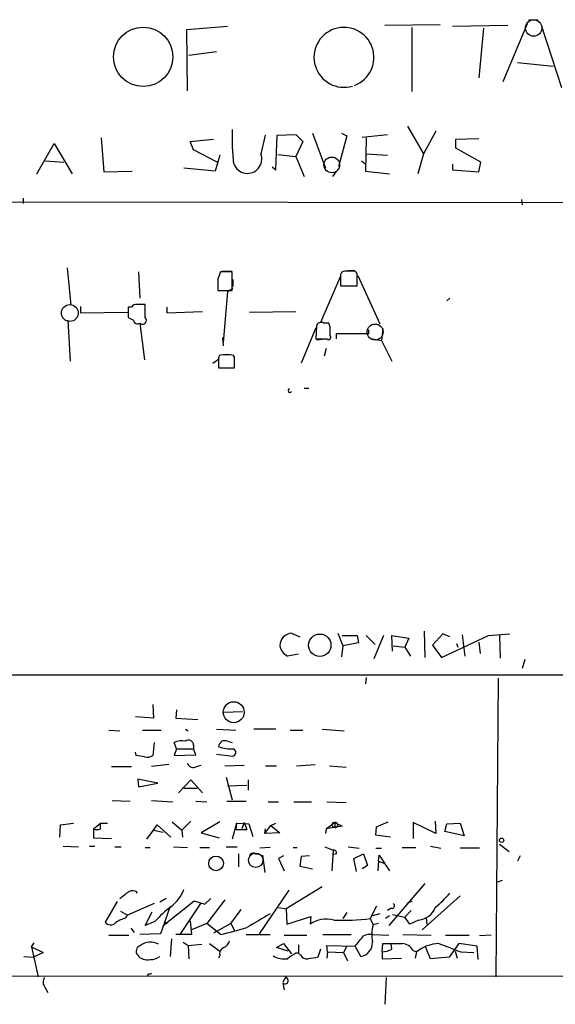
# Model space of a CAD drawing. Extents: x 0 to 741, y 1297 to 2236.
# Drawn here: x 415 to 480, y 1304 to 1425 of the extents above; entities that cross this region are included whole.
import ezdxf

# ---------------------------------------------------------------- set-up
doc = ezdxf.new("R2010")
doc.units = 0
doc.header["$MEASUREMENT"] = 0
doc.layers.add('MAIN', color=5, linetype='CONTINUOUS')

msp = doc.modelspace()

# ---------------------------------------------------------------- linework, layer by layer
at = {"layer": 'MAIN'}
for p, q in [((435.2713, 1423.4728), (440.2667, 1423.8961)), ((459.5707, 1423.9808), (466.344, 1424.0654)), ((467.868, 1423.8961), (474.6413, 1423.9808)), ((477.012, 1424.1501), (474.0487, 1417.0381)), ((477.1813, 1424.6581), (478.3667, 1424.6581)), ((478.79, 1423.8961), (481.2453, 1416.3608)), ((435.356, 1415.9374), (435.2713, 1423.4728)), ((462.8727, 1423.7268), (462.8727, 1415.8528)), ((471.678, 1423.6421), (471.0853, 1417.5461)), ((435.5253, 1420.3401), (438.912, 1420.7634)), ((475.8267, 1419.4088), (480.2293, 1418.9854)), ((446.3627, 1410.5188), (448.6487, 1410.6034)), ((448.6487, 1410.6034), (449.4953, 1409.7568)), ((450.6807, 1410.7728), (452.2893, 1406.4548)), ((454.2367, 1410.7728), (454.914, 1410.4341)), ((456.7767, 1410.2648), (459.9093, 1410.6034)), ((462.3647, 1411.6194), (464.312, 1408.2328)), ((465.836, 1411.0268), (464.312, 1408.2328)), ((416.8987, 1405.7774), (419.0153, 1409.5028)), ((419.0153, 1409.5028), (421.2167, 1405.7774)), ((424.7727, 1410.1801), (425.1113, 1406.0314)), ((435.6947, 1409.7568), (438.5733, 1410.0108)), ((436.118, 1408.7408), (435.6947, 1409.7568)), ((444.4153, 1408.2328), (444.9233, 1410.5188)), ((446.1933, 1406.2854), (446.3627, 1410.5188)), ((449.4953, 1409.7568), (448.6487, 1407.8941)), ((454.914, 1410.4341), (453.898, 1406.6241)), ((457.2847, 1410.1801), (457.2, 1406.1161)), ((468.2913, 1410.0108), (471.0007, 1410.0954)), ((468.2913, 1408.9101), (468.2913, 1410.0108)), ((471.0007, 1410.0954), (471.0007, 1410.0108)), ((438.9967, 1407.2168), (436.118, 1408.7408)), ((446.4473, 1408.1481), (448.6487, 1407.8941)), ((457.2847, 1408.2328), (459.9093, 1408.0634)), ((464.312, 1408.2328), (463.6347, 1405.7774)), ((471.3393, 1407.2168), (468.2913, 1408.9101)), ((417.9147, 1407.3861), (420.2007, 1407.2168)), ((439.3353, 1408.0634), (438.7427, 1406.1161)), ((448.6487, 1407.8941), (449.6647, 1405.4388)), ((456.692, 1407.3861), (457.1153, 1407.0474)), ((467.868, 1406.9628), (467.868, 1406.2854)), ((471.0853, 1406.0314), (471.3393, 1407.2168)), ((425.1113, 1406.0314), (428.5827, 1406.1161)), ((438.7427, 1406.1161), (434.9327, 1406.4548)), ((445.77, 1406.6241), (446.1933, 1406.2854)), ((453.5593, 1406.0314), (453.136, 1405.4388)), ((457.2, 1406.1161), (460.1633, 1405.7774)), ((467.868, 1406.2854), (471.0853, 1406.0314)), ((164.846, 1402.6448), (503.5127, 1402.2214)), ((415.2053, 1402.8141), (415.2053, 1402.1368)), ((476.3347, 1402.6448), (476.4193, 1401.9674)), ((420.624, 1394.2628), (421.0473, 1389.6908)), ((429.3447, 1393.7548), (429.514, 1390.5374)), ((440.8593, 1393.7548), (439.42, 1393.7548)), ((439.5893, 1393.8394), (440.8593, 1393.8394)), ((440.8593, 1391.4688), (440.8593, 1393.7548)), ((454.66, 1393.8394), (454.3213, 1393.7548)), ((455.0833, 1393.9241), (455.8453, 1393.9241)), ((439.0813, 1392.9081), (439.0813, 1391.4688)), ((439.0813, 1392.8234), (439.0813, 1391.6381)), ((440.944, 1392.8234), (440.944, 1391.9768)), ((454.152, 1393.2468), (451.6967, 1387.5741)), ((454.152, 1393.0774), (454.152, 1392.0614)), ((456.2687, 1393.3314), (458.978, 1387.4048)), ((439.0813, 1391.4688), (440.8593, 1391.4688)), ((440.2667, 1391.2994), (439.7587, 1385.1188)), ((440.944, 1391.7228), (440.2667, 1391.2994)), ((454.152, 1392.0614), (456.184, 1392.0614)), ((467.5293, 1390.5374), (467.1907, 1390.1988)), ((422.2327, 1389.5214), (422.2327, 1388.7594)), ((422.2327, 1388.7594), (428.0747, 1388.8441)), ((428.0747, 1389.4368), (428.0747, 1388.1668)), ((428.498, 1389.4368), (428.0747, 1389.4368)), ((430.1913, 1388.1668), (430.1913, 1389.7754)), ((432.816, 1389.4368), (432.816, 1388.7594)), ((432.816, 1388.7594), (437.2187, 1388.9288)), ((442.976, 1388.8441), (448.6487, 1388.9288)), ((420.7087, 1387.8281), (420.9627, 1382.8328)), ((429.514, 1387.4894), (430.1067, 1383.0021)), ((451.104, 1386.8968), (449.326, 1382.5788)), ((451.1887, 1387.1508), (451.104, 1385.5421)), ((452.7127, 1387.4894), (452.0353, 1387.4894)), ((452.882, 1385.9654), (452.882, 1386.9814)), ((457.6233, 1386.2194), (457.6233, 1386.6428)), ((459.3167, 1386.8121), (459.1473, 1385.3728)), ((439.674, 1385.7114), (439.7587, 1384.6954)), ((451.104, 1385.5421), (452.4587, 1385.5421)), ((451.1887, 1385.4574), (452.2047, 1385.5421)), ((453.644, 1385.5421), (453.644, 1386.2194)), ((453.644, 1386.2194), (457.6233, 1386.2194)), ((458.0467, 1385.5421), (459.1473, 1385.3728)), ((459.1473, 1385.3728), (460.4173, 1382.8328)), ((452.374, 1384.3568), (452.12, 1383.4254)), ((438.4887, 1382.5788), (439.166, 1383.0868)), ((439.166, 1382.9174), (439.166, 1381.9861)), ((441.1133, 1383.3408), (441.0287, 1383.5101)), ((439.166, 1381.9861), (441.1133, 1381.9861)), ((449.6647, 1379.5308), (450.2573, 1379.5308)), ((448.1407, 1349.4741), (449.1567, 1349.0508)), ((453.8133, 1349.4741), (454.406, 1347.9501)), ((454.3213, 1349.2201), (456.184, 1349.2201)), ((456.184, 1349.2201), (456.3533, 1348.2888)), ((457.2847, 1349.2201), (458.3853, 1348.1194)), ((459.4013, 1349.2201), (458.216, 1346.3414)), ((460.502, 1347.2728), (460.4173, 1349.2201)), ((460.4173, 1349.2201), (462.534, 1348.8814)), ((464.3967, 1349.7281), (464.4813, 1346.5108)), ((466.6827, 1349.3894), (465.4127, 1348.0348)), ((466.5133, 1346.5108), (472.2707, 1349.2201)), ((467.5293, 1349.0508), (466.6827, 1349.3894)), ((469.0533, 1349.3048), (469.392, 1346.6801)), ((472.2707, 1349.2201), (474.8953, 1349.3894)), ((473.6253, 1349.2201), (473.71, 1346.4261)), ((454.406, 1347.9501), (454.2367, 1346.5954)), ((456.3533, 1348.2888), (454.406, 1347.9501)), ((460.5867, 1347.9501), (462.026, 1347.7808)), ((462.534, 1348.8814), (462.026, 1347.7808)), ((465.4127, 1348.0348), (466.5133, 1346.5108)), ((468.376, 1348.2041), (468.5453, 1347.7808)), ((471.0853, 1348.3734), (471.2547, 1347.0188)), ((448.9873, 1346.9341), (447.6327, 1346.6801)), ((462.026, 1347.7808), (462.7033, 1346.6801)), ((476.758, 1346.2568), (476.4193, 1345.1561)), ((165.5233, 1344.3094), (524.256, 1344.3941)), ((457.2847, 1344.0554), (457.2, 1343.2934)), ((473.456, 1343.9708), (473.202, 1307.3948)), ((431.1227, 1340.7534), (431.2073, 1339.0601)), ((434.0013, 1340.0761), (433.9167, 1339.0601)), ((439.8433, 1339.8221), (442.1293, 1339.9068)), ((431.2073, 1339.0601), (429.006, 1339.2294)), ((433.9167, 1339.0601), (436.626, 1338.8908)), ((425.704, 1337.6208), (427.0587, 1337.5361)), ((429.8527, 1337.6208), (432.1387, 1337.6208)), ((435.102, 1337.7054), (435.4407, 1337.5361)), ((438.912, 1337.7054), (441.2827, 1337.6208)), ((446.1933, 1337.7054), (443.484, 1337.7054)), ((447.9713, 1337.6208), (449.4953, 1337.6208)), ((451.866, 1337.7054), (454.5753, 1337.5361)), ((431.292, 1336.0968), (431.1227, 1334.4881)), ((434.0013, 1335.3348), (433.7473, 1336.0968)), ((436.118, 1335.7581), (436.118, 1335.3348)), ((440.2667, 1336.2661), (440.8593, 1336.0968)), ((429.0907, 1334.4881), (429.006, 1334.9114)), ((434.0013, 1335.3348), (433.7473, 1334.4881)), ((433.7473, 1334.4881), (436.372, 1334.5728)), ((434.0013, 1335.3348), (436.118, 1335.3348)), ((436.372, 1334.5728), (436.118, 1335.3348)), ((438.912, 1334.6574), (440.944, 1334.4034)), ((433.07, 1333.3874), (430.9533, 1333.1334)), ((448.7333, 1333.2181), (451.0193, 1333.3874)), ((426.0427, 1333.1334), (428.498, 1333.1334)), ((436.4567, 1333.1334), (437.0493, 1333.3028)), ((439.928, 1333.2181), (442.2987, 1333.3028)), ((444.9233, 1333.2181), (446.278, 1333.2181)), ((452.7973, 1333.2181), (454.8293, 1333.0488)), ((431.7153, 1331.1014), (429.26, 1331.6094)), ((429.26, 1331.6094), (429.3447, 1330.6781)), ((429.3447, 1330.6781), (431.7153, 1331.1014)), ((434.2553, 1329.9161), (435.7793, 1331.5248)), ((435.7793, 1331.5248), (437.2187, 1329.9161)), ((440.0973, 1331.8634), (440.8593, 1329.0694)), ((442.8067, 1331.5248), (442.8067, 1330.2548)), ((434.9327, 1330.5088), (436.5413, 1330.5088)), ((440.2667, 1330.7628), (442.6373, 1330.8474)), ((426.1273, 1328.9848), (428.3287, 1328.9001)), ((430.9533, 1328.9848), (433.578, 1328.8154)), ((436.372, 1328.9001), (437.7267, 1328.8154)), ((440.182, 1328.9001), (442.5527, 1328.9001)), ((445.262, 1328.8154), (446.532, 1328.8154)), ((448.3947, 1328.8154), (450.596, 1328.8154)), ((452.4587, 1328.8154), (454.8293, 1328.7308)), ((419.7773, 1326.0214), (421.386, 1326.1908)), ((423.8413, 1325.5134), (424.688, 1326.1908)), ((424.688, 1326.1908), (425.5347, 1326.1908)), ((424.688, 1325.5134), (424.688, 1326.1908)), ((433.4933, 1326.3601), (434.6787, 1325.3441)), ((435.7793, 1326.4448), (434.6787, 1325.3441)), ((439.3353, 1326.3601), (437.0493, 1325.0054)), ((441.3673, 1326.1908), (440.8593, 1324.2434)), ((441.3673, 1326.1908), (441.2827, 1325.4288)), ((441.3673, 1326.1908), (442.8913, 1326.1061)), ((442.2987, 1326.2754), (442.0447, 1325.5134)), ((442.2987, 1326.2754), (442.6373, 1325.4288)), ((442.8913, 1326.1061), (443.3993, 1324.5821)), ((445.6007, 1325.9368), (446.1933, 1326.1908)), ((452.374, 1325.5134), (453.39, 1326.2754)), ((453.39, 1326.2754), (453.4747, 1325.6828)), ((453.39, 1326.2754), (454.3213, 1325.8521)), ((458.5547, 1325.7674), (459.994, 1326.3601)), ((465.836, 1324.9208), (463.042, 1326.2754)), ((463.042, 1326.2754), (463.042, 1324.3281)), ((465.7513, 1326.4448), (465.836, 1324.9208)), ((466.9367, 1325.1748), (467.1907, 1326.1061)), ((467.1907, 1326.1061), (468.7993, 1326.1908)), ((468.7993, 1326.1908), (469.3073, 1324.6668)), ((419.6927, 1324.4974), (419.7773, 1326.0214)), ((423.8413, 1325.5134), (423.8413, 1324.4128)), ((430.3607, 1324.2434), (431.2073, 1325.3441)), ((431.2073, 1325.3441), (431.6307, 1326.0214)), ((431.2073, 1325.3441), (432.3927, 1325.0901)), ((431.6307, 1326.0214), (433.324, 1324.4974)), ((434.6787, 1325.3441), (434.7633, 1324.4974)), ((437.0493, 1325.0054), (439.2507, 1324.4128)), ((441.2827, 1325.4288), (442.6373, 1325.4288)), ((444.8387, 1324.9208), (445.6007, 1325.9368)), ((444.8387, 1324.9208), (444.9233, 1325.5134)), ((446.7013, 1325.0054), (444.8387, 1324.9208)), ((445.6007, 1325.9368), (446.7013, 1325.0054)), ((452.374, 1325.5134), (452.2893, 1324.9208)), ((454.3213, 1325.8521), (452.374, 1325.5134)), ((453.136, 1325.8521), (453.4747, 1325.6828)), ((458.47, 1324.7514), (458.5547, 1325.7674)), ((469.3073, 1324.6668), (466.9367, 1325.1748)), ((423.8413, 1324.4128), (426.0427, 1324.3281)), ((460.248, 1324.4974), (458.47, 1324.7514)), ((420.116, 1323.3968), (421.9787, 1323.3121)), ((423.3333, 1323.3968), (424.0107, 1323.3968)), ((426.466, 1323.3121), (427.228, 1323.3121)), ((430.1913, 1323.2274), (430.784, 1323.2274)), ((433.6627, 1323.3121), (435.356, 1323.2274)), ((436.88, 1323.2274), (438.0653, 1323.2274)), ((440.0973, 1323.3121), (441.452, 1323.3121)), ((441.6213, 1322.4654), (441.6213, 1320.8568)), ((443.6533, 1322.4654), (444.1613, 1322.4654)), ((445.516, 1323.2274), (444.246, 1323.1428)), ((448.31, 1323.2274), (448.818, 1323.2274)), ((452.2047, 1323.3121), (453.2207, 1322.8888)), ((453.2207, 1322.8888), (453.0513, 1320.3488)), ((453.644, 1322.4654), (453.3053, 1322.3808)), ((455.0833, 1323.3121), (456.438, 1323.1428)), ((455.7607, 1321.8728), (456.946, 1322.4654)), ((456.946, 1322.4654), (457.454, 1321.0261)), ((458.47, 1323.1428), (459.1473, 1323.1428)), ((461.6873, 1323.2274), (463.3807, 1323.2274)), ((465.1587, 1323.3968), (466.4287, 1323.1428)), ((471.17, 1323.1428), (468.7993, 1323.1428)), ((473.6253, 1323.6508), (474.8107, 1322.7194)), ((444.5847, 1322.2961), (444.8387, 1320.1794)), ((447.1247, 1322.2114), (446.532, 1321.8728)), ((446.532, 1321.8728), (447.2093, 1320.3488)), ((449.326, 1322.1268), (449.1567, 1320.9414)), ((450.342, 1322.2114), (449.326, 1322.1268)), ((456.0993, 1320.2641), (455.7607, 1321.8728)), ((458.8087, 1321.5341), (458.724, 1320.3488)), ((458.8087, 1321.5341), (458.8933, 1322.2961)), ((458.8087, 1321.5341), (459.5707, 1321.2801)), ((458.8933, 1322.2961), (460.1633, 1320.3488)), ((476.1653, 1322.2114), (475.8267, 1321.5341)), ((449.1567, 1320.9414), (450.6807, 1320.6028)), ((457.454, 1321.0261), (456.7767, 1320.6028)), ((473.964, 1319.1634), (473.3713, 1318.9941)), ((429.006, 1317.8934), (429.1753, 1317.6394)), ((447.802, 1317.9781), (444.1613, 1312.6441)), ((451.866, 1318.4014), (447.4633, 1315.6921)), ((464.4813, 1318.8248), (460.0787, 1313.6601)), ((426.72, 1316.6234), (425.2807, 1314.0834)), ((432.7313, 1316.9621), (431.9693, 1316.5388)), ((432.3927, 1313.6601), (436.2027, 1316.7081)), ((436.2027, 1316.7081), (437.4727, 1316.2848)), ((437.4727, 1316.2848), (438.2347, 1316.9621)), ((439.928, 1316.7928), (437.7267, 1313.9141)), ((462.8727, 1316.6234), (462.28, 1316.3694)), ((468.7993, 1317.3008), (464.1427, 1313.1521)), ((427.1433, 1315.4381), (427.99, 1314.9301)), ((431.292, 1316.3694), (427.99, 1314.9301)), ((430.1913, 1313.6601), (431.038, 1315.3534)), ((433.1547, 1315.7768), (432.054, 1312.6441)), ((436.9647, 1316.3694), (434.4247, 1312.5594)), ((440.69, 1313.9141), (441.96, 1315.6074)), ((446.532, 1315.8614), (447.4633, 1315.6921)), ((447.4633, 1315.6921), (447.548, 1313.8294)), ((454.914, 1315.2688), (454.406, 1314.5068)), ((458.5547, 1316.0308), (457.7927, 1314.5068)), ((460.3327, 1315.7768), (459.9093, 1315.5228)), ((462.788, 1315.5228), (462.026, 1314.6761)), ((427.8207, 1314.5914), (427.99, 1314.9301)), ((431.3767, 1314.1681), (430.1913, 1313.6601)), ((432.562, 1314.1681), (432.816, 1313.8294)), ((435.6947, 1314.2528), (435.864, 1312.5594)), ((447.548, 1313.8294), (450.5113, 1314.7608)), ((450.5113, 1314.7608), (450.4267, 1313.8294)), ((457.7927, 1314.5068), (458.1313, 1313.7448)), ((458.978, 1315.0994), (458.0467, 1314.8454)), ((460.1633, 1314.8454), (459.6553, 1314.5068)), ((460.502, 1315.0148), (462.026, 1314.6761)), ((462.6187, 1313.8294), (462.026, 1314.6761)), ((463.7193, 1314.3374), (462.6187, 1313.8294)), ((464.6507, 1314.5914), (464.7353, 1313.8294)), ((428.4133, 1313.3214), (428.8367, 1312.8134)), ((437.7267, 1313.9141), (435.864, 1313.1521)), ((439.42, 1312.5594), (437.7267, 1313.9141)), ((440.69, 1313.9141), (438.5733, 1312.7288)), ((440.69, 1313.9141), (441.1133, 1313.0674)), ((458.8087, 1313.9141), (458.1313, 1313.7448)), ((425.704, 1312.4748), (428.1593, 1312.4748)), ((432.054, 1312.6441), (429.514, 1312.5594)), ((433.4087, 1312.0514), (433.2393, 1309.8501)), ((435.864, 1312.5594), (433.9167, 1312.5594)), ((434.848, 1311.6281), (435.4407, 1311.2048)), ((442.5527, 1312.5594), (445.516, 1312.5594)), ((447.2093, 1312.4748), (450.0033, 1312.4748)), ((451.9507, 1312.5594), (455.422, 1312.5594)), ((458.0467, 1312.5594), (460.0787, 1312.4748)), ((461.772, 1312.5594), (465.2433, 1312.4748)), ((467.0213, 1312.4748), (469.9, 1312.4748)), ((472.6093, 1312.4748), (471.17, 1312.3901)), ((416.2213, 1311.0354), (416.56, 1311.5434)), ((416.2213, 1311.0354), (417.6607, 1310.3581)), ((416.2213, 1311.0354), (417.068, 1307.3948)), ((435.4407, 1311.2048), (437.134, 1311.3741)), ((435.4407, 1311.2048), (435.5253, 1309.5961)), ((438.0653, 1311.4588), (439.3353, 1310.5274)), ((446.278, 1310.9508), (447.1247, 1311.4588)), ((447.7173, 1310.5274), (446.278, 1310.9508)), ((447.1247, 1311.4588), (448.1407, 1310.1888)), ((448.9873, 1311.2894), (448.9873, 1310.2734)), ((451.6967, 1310.7814), (451.358, 1309.7654)), ((452.5433, 1310.4428), (452.4587, 1311.2048)), ((452.4587, 1311.2048), (455.93, 1311.1201)), ((452.5433, 1310.4428), (452.4587, 1309.6808)), ((452.5433, 1310.4428), (454.4907, 1310.3581)), ((454.914, 1311.1201), (454.4907, 1310.3581)), ((456.6073, 1309.8501), (455.93, 1311.1201)), ((459.232, 1310.4428), (459.3167, 1311.4588)), ((459.232, 1310.4428), (459.232, 1309.5961)), ((460.4173, 1310.7814), (460.3327, 1311.4588)), ((463.042, 1310.6121), (463.4653, 1310.4428)), ((463.4653, 1310.4428), (463.296, 1309.6808)), ((465.1587, 1309.5961), (464.566, 1311.0354)), ((468.63, 1311.4588), (467.4447, 1309.7654)), ((468.2067, 1310.5274), (468.4607, 1309.6808)), ((470.916, 1311.1201), (468.63, 1311.4588)), ((468.884, 1310.4428), (470.4927, 1310.3581)), ((471.0007, 1309.5114), (470.916, 1311.1201)), ((415.29, 1309.8501), (416.4753, 1309.7654)), ((417.6607, 1310.3581), (416.4753, 1309.7654)), ((439.3353, 1309.9348), (439.166, 1309.6808)), ((448.9873, 1310.2734), (448.6487, 1310.2734)), ((449.2413, 1310.0194), (448.9873, 1310.2734)), ((454.4907, 1310.3581), (454.9987, 1309.3421)), ((459.232, 1309.5961), (461.6027, 1309.6808)), ((467.4447, 1309.7654), (465.1587, 1309.5961)), ((227.4993, 1307.3101), (574.1247, 1307.5641)), ((430.53, 1307.7334), (430.4453, 1307.4794)), ((447.3787, 1307.3101), (447.04, 1306.7174)), ((459.74, 1307.3101), (459.5707, 1304.0081)), ((417.9147, 1306.0401), (418.2533, 1305.4474)), ((447.04, 1306.6328), (447.2093, 1305.7861))]:
    msp.add_line(p, q, dxfattribs=at)
at = {"layer": 'MAIN', "color": 5}
for centre, radius in [((477.8251, 1423.6563), 1.0132), ((453.0619, 1406.875), 0.9657), ((420.9301, 1388.7225), 1.0349), ((458.3784, 1386.3955), 0.9814), ((443.7379, 1321.6611), 0.8828)]:
    msp.add_circle(centre, radius, dxfattribs=at)
at = {"layer": 'MAIN'}
for centre, radius in [((429.9271, 1420.1221), 3.6321), ((451.5929, 1348.0107), 1.3673), ((441.0346, 1339.8001), 1.2838), ((473.8908, 1324.1088), 0.2702), ((438.8646, 1321.2766), 0.8991)]:
    msp.add_circle(centre, radius, dxfattribs=at)
for centre, radius, start, end in [((454.5567, 1420.0559), 3.6745, 290.529582, 286.353638), ((467.4122, 1410.1386), 26.5739, 177.719335, 186.86371), ((442.722, 1407.5977), 1.7591, 200.554139, 20.557189), ((650.9125, 1308.6617), 227.9691, 158.082823, 158.31202), ((454.7447, 1393.2891), 0.6294, 132.276138, 199.655661), ((455.295, 1076.3397), 317.5003, 89.885408, 90.114592), ((455.634, 1393.3739), 0.5516, 355.58138, 57.548723), ((138.684, 1392.6964), 317.5006, 359.885409, 0.114591), ((429.0907, 1389.0979), 0.6828, 82.88227, 150.239505), ((429.6833, 1135.7756), 254.0003, 89.885409, 90.114591), ((513.1033, 1557.3523), 189.3505, 243.316988, 243.54613), ((429.2177, 1387.8493), 0.4662, 182.606469, 309.464089), ((429.8527, 1387.8281), 0.479, 225, 45.008459), ((451.7389, 1387.0028), 0.5698, 58.65338, 164.94421), ((325.8049, 1344.9129), 133.8594, 18.316973, 18.54617), ((452.6704, 1385.7537), 0.2993, 224.986465, 45.013536), ((440.0963, 1383.0869), 0.9456, 153.413271, 190.325982), ((440.1397, 1379.7882), 3.8266, 76.566232, 103.433768), ((102.4133, 1382.6635), 338.7007, 359.885409, 0.114574), ((447.9412, 1379.2223), 0.2303, 103.686332, 330.060645), ((448.2226, 1347.955), 1.5213, 93.086028, 180.184545), ((448.5022, 1348.2944), 1.8336, 190.823327, 241.692049), ((434.721, 1333.8103), 2.4852, 81.18127, 113.066602), ((435.483, 1335.7582), 0.6349, 359.990977, 126.875312), ((439.9759, 1335.5056), 0.8142, 69.074145, 174.134652), ((440.6475, 1339.4966), 4.1792, 249.237602, 275.233403), ((440.7714, 1334.8886), 0.515, 289.581978, 60.03022), ((387.273, 1080.3994), 257.5069, 80.424912, 80.654091), ((430.4031, 1335.6732), 1.3865, 257.655866, 301.266381), ((436.0757, 1333.7854), 0.7551, 197.621532, 300.300129), ((453.3335, 1326.0215), 0.2601, 77.454468, 220.620402), ((453.4982, 1325.9885), 0.3066, 265.604161, 110.66321), ((424.2647, 1326.4877), 1.0623, 246.511757, 293.483297), ((443.3993, 1322.1268), 0.4233, 53.124688, 180), ((453.3194, 1322.5642), 0.3393, 343.071082, 106.912762), ((258.1668, 1528.9386), 271.0323, 308.546022, 308.775218), ((428.7097, 1316.6655), 1.2631, 76.433519, 129.555259), ((430.2485, 1319.9531), 5.0512, 307.507386, 338.023554), ((457.3306, 1326.0601), 13.2258, 309.545263, 320.454737), ((442.1225, 1304.3544), 14.5527, 127.199752, 137.595824), ((460.4369, 1316.0829), 0.3233, 251.200829, 62.396636), ((463.4835, 1316.7685), 2.4425, 275.539968, 338.199026), ((425.9508, 1314.5684), 0.8272, 215.895988, 316.484116), ((429.0184, 1310.3675), 4.3904, 105.83085, 124.198608), ((867.4058, 594.5707), 834.9567, 120.350172, 120.5793525), ((452.3926, 1311.0995), 3.3641, 74.257905, 125.759029), ((454.4926, 1342.4071), 28.0948, 267.577931, 276.74571), ((424.712, 1374.9828), 64.1327, 283.258036, 286.230555), ((462.3797, 1312.515), 4.4228, 163.855661, 191.567804), ((430.8266, 1309.6355), 1.9926, 60.756593, 128.041431), ((439.2651, 1312.1078), 1.2934, 296.553165, 346.114173), ((138.938, 1565.7551), 406.5992, 321.2256, 321.454783), ((456.3452, 1311.5339), 1.7041, 278.847647, 3.168826), ((457.7927, 1310.5478), 2.0276, 82.803481, 114.68297), ((429.785, 1310.5105), 0.7189, 105.020238, 223.089158), ((440.1117, 1310.1816), 0.8147, 109.235614, 197.634284), ((459.1961, 1312.8125), 2.37, 270.867942, 301.016412), ((460.502, 1904.1083), 592.6507, 269.8854085, 270.1145915), ((461.5178, 1309.6805), 1.7864, 31.433519, 84.555259), ((466.46, 1306.5774), 4.8897, 93.344924, 127.766562), ((721.5209, 1988.2533), 723.3619, 249.3291288, 249.5583192), ((430.403, 1310.9085), 1.4481, 217.878107, 285.254078), ((430.897, 1311.3592), 1.8513, 266.500503, 305.395925), ((447.2093, 1312.2095), 2.6475, 239.225901, 279.202597), ((617.4579, 1055.9465), 305.2519, 123.574175, 123.803368), ((449.9891, 1310.4285), 0.8524, 208.681808, 282.438404), ((493.0863, 1013.384), 299.3045, 98.014144, 98.243348), ((418.7077, 1306.7308), 1.0516, 146.57437, 221.055742), ((430.6569, 1308.1991), 0.4827, 254.757375, 307.88123), ((447.3303, 1306.911), 0.402, 223.780696, 83.085343)]:
    msp.add_arc(centre, radius, start, end, dxfattribs=at)

doc.saveas('drawing.dxf')
